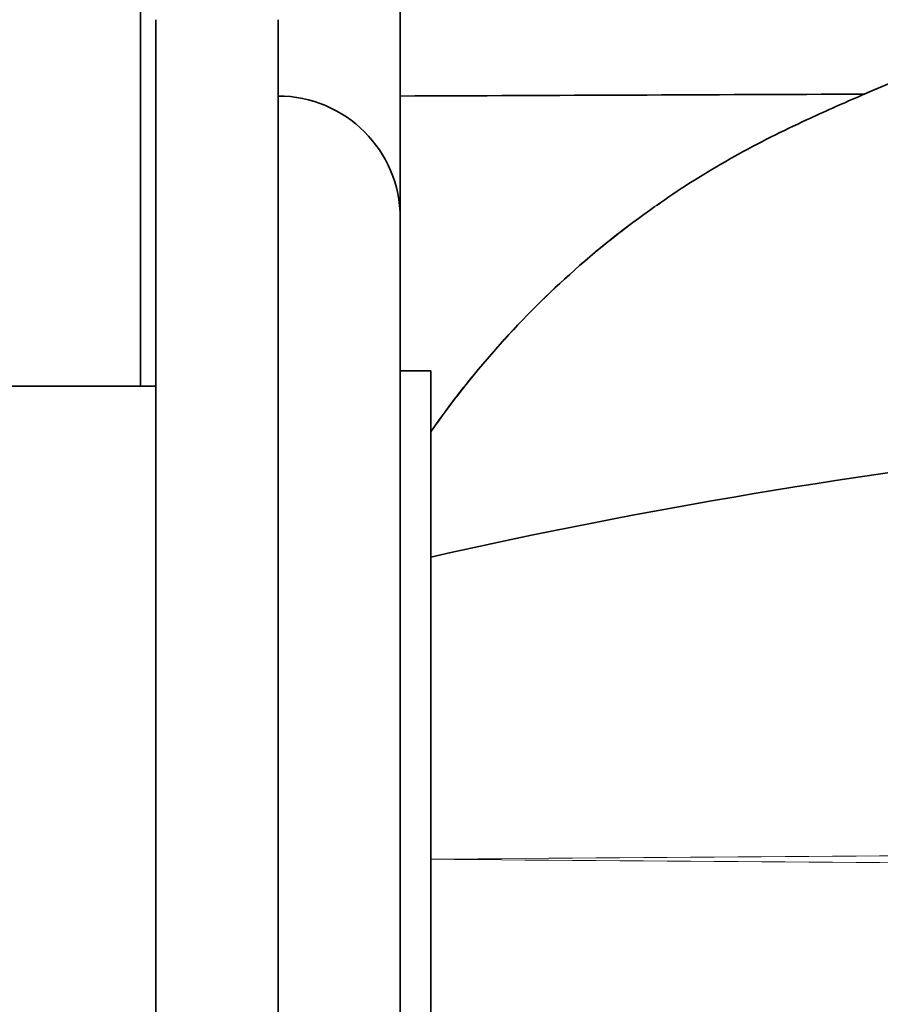
# Model space of a CAD drawing. Units: millimetres. Extents: x 0 to 1383, y 0 to 1197.
# Drawn here: x 1131 to 1159, y 660 to 692 of the extents above; entities that cross this region are included whole.
import ezdxf
from ezdxf import colors
from ezdxf.entities.mleader import LeaderData, LeaderLine
from ezdxf.math import Vec2, Vec3

# ---------------------------------------------------------------- set-up
doc = ezdxf.new("R2010")
doc.units = ezdxf.units.MM
doc.layers.add('DV3_Défaut', color=7, linetype='Continuous')
doc.layers.add('Défaut', color=7, linetype='Continuous')

# ---------------------------------------------------------------- blocks, each defined once
blk = doc.blocks.new('_DOT')
at = {"color": 0}
blk.add_line((0, 0), (-1, 0), dxfattribs=at)
at = {"color": 0, "const_width": 0.333}
blk.add_lwpolyline([(-0.1665, 0, 1), (0.1665, 0, 1)], format="xyb", close=True, dxfattribs=at)
blk = doc.blocks.new('SE2')
at = {"layer": 'DV3_Défaut', "color": 7, "linetype": 'Continuous', "lineweight": 35}
for p, q in [((1134.78, 697.457), (1134.78, 680.457)), ((1143.28, 696.957), (1143.28, 685.957)), ((1135.28, 692.457), (1135.28, 637.457)), ((1139.28, 692.457), (1139.28, 637.457)), ((1143.28, 685.957), (1143.28, 643.957)), ((1144.28, 680.957), (1143.28, 680.957)), ((1144.28, 680.957), (1144.28, 648.957)), ((1135.28, 680.457), (1115.58, 680.457))]:
    blk.add_line(p, q, dxfattribs=at)
for centre, radius, start, end in [((1139.28, 685.957), 4, 0, 90), ((1186.868, 485.811), 193.784, 89.93985, 102.69559)]:
    blk.add_arc(centre, radius, start, end, dxfattribs=at)
at = {"layer": 'DV3_Défaut', "color": 7, "linetype": 'Continuous', "lineweight": 18}
for centre, radius, start, end in [((1196.728, -5385.633), 6050.817, 90.0279401, 90.4966411), ((1196.739, 6716.86), 6052.13, 269.5033628, 269.9719621)]:
    blk.add_arc(centre, radius, start, end, dxfattribs=at)
blk.add_open_spline([(1193.777, 697.355), (1189.211, 697.33), (1184.67, 696.959), (1175.738, 695.564), (1171.33, 694.543), (1164.813, 692.495), (1162.659, 691.727), (1159.484, 690.45), (1158.433, 690.003), (1156.353, 689.07), (1155.323, 688.587), (1153.399, 687.521), (1152.494, 686.954), (1151.619, 686.339)], degree=3, knots=[0, 0, 0, 0, 0.3089108, 0.3089108, 0.6178266, 0.6178266, 0.7722845, 0.7722845, 0.8495135, 0.8495135, 0.9267425, 0.9267425, 1, 1, 1, 1], dxfattribs=at)
at = {"layer": 'DV3_Défaut', "color": 7, "linetype": 'Continuous', "lineweight": 35}
for points, knots in [([(1193.83, 697.402), (1193.673, 697.401), (1192.778, 697.394), (1191.054, 697.346), (1188.864, 697.249), (1186.758, 697.101), (1184.619, 696.897), (1182.4, 696.633), (1180.131, 696.303), (1177.874, 695.918), (1175.628, 695.476), (1173.394, 694.976), (1171.171, 694.421), (1168.969, 693.81), (1166.787, 693.144), (1164.628, 692.425), (1162.486, 691.651), (1160.367, 690.824), (1158.402, 689.997), (1156.753, 689.261), (1155.393, 688.613), (1154.211, 687.983), (1153.06, 687.3), (1152.19, 686.744), (1151.768, 686.439), (1151.67, 686.369)], [0, 0, 0, 0, 0.009661, 0.064547, 0.113677, 0.15998, 0.207832, 0.259944, 0.311929, 0.363833, 0.415707, 0.467598, 0.519542, 0.571569, 0.62306, 0.674697, 0.726377, 0.777969, 0.82937, 0.871462, 0.900731, 0.931882, 0.962374, 0.992523, 1, 1, 1, 1]), ([(1151.619, 686.339), (1150.65, 685.657), (1149.719, 684.916), (1147.133, 682.589), (1145.584, 680.831), (1144.28, 678.957)], [0, 0, 0, 0, 0.3445683, 0.3445683, 1, 1, 1, 1]), ([(1144.28, 678.957), (1145.591, 680.841), (1147.126, 682.581), (1149.711, 684.91), (1150.646, 685.654), (1151.619, 686.339)], [0, 0, 0, 0, 0.653926, 0.653926, 1, 1, 1, 1])]:
    blk.add_open_spline(points, degree=3, knots=knots, dxfattribs=at)
blk.add_open_spline([(1143.28, 689.957), (1148.35, 689.977), (1153.419, 689.998), (1158.488, 690.02)], degree=3, dxfattribs=at)

msp = doc.modelspace()

# ---------------------------------------------------------------- block references
at = {"layer": 'Défaut'}
msp.add_blockref('SE2', (0, 0), dxfattribs=at)

# ---------------------------------------------------------------- leaders
at = {"layer": 'Défaut', "color": 7, "linetype": 'Continuous', "lineweight": 18}
ml = msp.add_multileader_mtext('Standard', dxfattribs=at)
ml.set_content('{\\pxsm0.9;\\fSolid Edge ISO|b1||i0||c0|p34;\\W1.;29/09/2016\\P}', color=256)
ml.set_leader_properties()
ml.set_arrow_properties(name='DOT')
ml.build(insert=Vec2(0, 0))
ml.multileader.update_dxf_attribs({"leader_type": 0, "dogleg_length": 0, "arrow_head_size": 12})
ctx = ml.context
ctx.base_point, ctx.char_height, ctx.arrow_head_size, ctx.landing_gap_size = Vec3(1103.44, 1190.298), 12, 12, 4.2
notes = []
notes.append((ctx, [(0, (0, 0, 0), (0, 0), (1, 0), 1, [])]))
ctx.mtext.insert = Vec3(1105.44, 1196.418)
for ctx, leaders in notes:
    for number, flags, end, landing, length, lines in leaders:
        leader = LeaderData()
        leader.index, (leader.has_last_leader_line, leader.has_dogleg_vector, leader.attachment_direction) = number, flags
        leader.last_leader_point, leader.dogleg_vector, leader.dogleg_length = Vec3(end), Vec3(landing), length
        for number, points, colour, breaks in lines:
            line = LeaderLine()
            line.index, line.vertices, line.color, line.breaks = number, Vec3.list(points), colors.encode_raw_color(colour), breaks
            leader.lines.append(line)
        ctx.leaders.append(leader)

doc.saveas('drawing.dxf')
